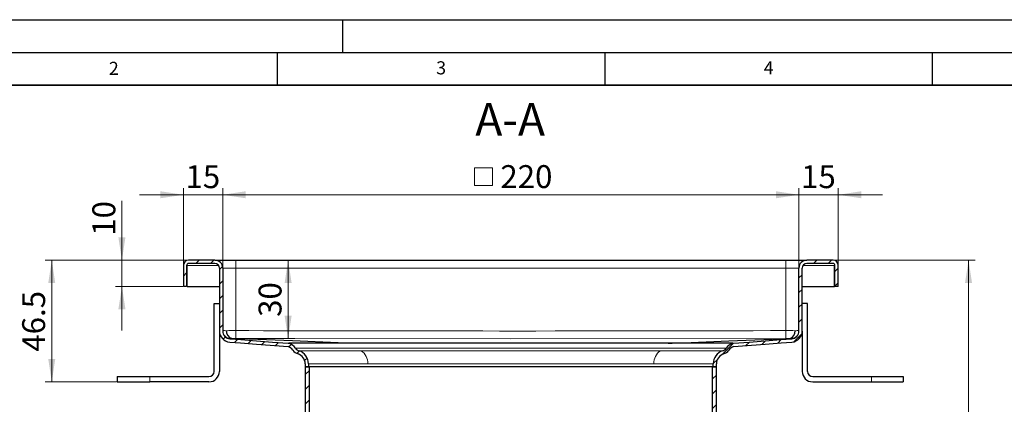
# Model space of a CAD drawing. Units: millimetres. Extents: x 0 to 420, y 0 to 297.
# Drawn here: x 76 to 226, y 238 to 297 of the extents above; entities that cross this region are included whole.
import ezdxf

# ---------------------------------------------------------------- set-up
doc = ezdxf.new("R2010")
doc.units = ezdxf.units.MM
doc.layers.add('LINIEN-DICK', color=7, linetype='Continuous', lineweight=35)
doc.layers.add('LINIEN-DÜNN', color=7, linetype='Continuous')
doc.layers.add('VORLAGE_TEXT', color=7, linetype='Continuous')
doc.styles.add('SLDTEXTSTYLE0', font='TXT', dxfattribs={"width": 0.605})
doc.dimstyles.new('SLDDIMSTYLE0', dxfattribs={"dimtxt": 3.5, "dimasz": 3.5, "dimexe": 0, "dimexo": 0.0625, "dimgap": 0.875, "dimtad": 1, "dimlfac": 2.5, "dimrnd": 1e-09, "dimzin": 12, "dimdsep": 46, "dimtxsty": 'SLDTEXTSTYLE0', "dimsah": 1, "dimcen": 0.09, "dimadec": 0, "dimazin": 3, "dimtfac": 1, "dimtdec": 3, "dimtmove": 0, "dimatfit": 0, "dimfxl": 0, "dimfrac": 2, "dimtolj": 1, "dimtzin": 12, "dimarcsym": 0})
doc.dimstyles.new('SLDDIMSTYLE3', dxfattribs={"dimtxt": 3.5, "dimasz": 3.5, "dimexe": 0, "dimexo": 0.0625, "dimgap": 0.875, "dimtad": 1, "dimlfac": 2.5, "dimrnd": 1e-09, "dimzin": 12, "dimdsep": 46, "dimtxsty": 'SLDTEXTSTYLE0', "dimsah": 1, "dimcen": 0.09, "dimadec": 0, "dimazin": 3, "dimtfac": 1, "dimtdec": 3, "dimtofl": 0, "dimtmove": 0, "dimatfit": 3, "dimfxl": 0, "dimfrac": 2, "dimtolj": 1, "dimtzin": 12, "dimarcsym": 0})
doc.dimstyles.new('SLDDIMSTYLE4', dxfattribs={"dimtxt": 3.5, "dimasz": 3.5, "dimexe": 0, "dimexo": 0.0625, "dimgap": 0.875, "dimtad": 1, "dimdec": 0, "dimlfac": 2.5, "dimrnd": 1e-09, "dimzin": 12, "dimdsep": 46, "dimtxsty": 'SLDTEXTSTYLE0', "dimsah": 1, "dimcen": 0.09, "dimadec": 0, "dimazin": 3, "dimtfac": 1, "dimtdec": 3, "dimtofl": 0, "dimtmove": 0, "dimatfit": 3, "dimfxl": 0, "dimfrac": 2, "dimtolj": 1, "dimtzin": 12, "dimarcsym": 0})

# ---------------------------------------------------------------- blocks, each defined once
blk = doc.blocks.new('_D_6')
at = {"color": 7, "linetype": 'Continuous', "lineweight": 0}
for p, q in [((199.96, 260.23), (221.55, 260.23)), ((220.55, 190.35), (220.55, 260.23)), ((175.56, 190.35), (221.55, 190.35))]:
    blk.add_line(p, q, dxfattribs=at)
at = {"color": 7, "linetype": 'Continuous', "lineweight": 18}
for points in [[(220.55, 260.23), (220.01, 256.73), (221.09, 256.73)], [(220.55, 190.35), (221.09, 193.85), (220.01, 193.85)]]:
    blk.add_solid(points, dxfattribs=at)
at = {"color": 7, "linetype": 'Continuous', "lineweight": 18, "insert": (216.04, 219.28), "char_height": 3.5, "attachment_point": 1, "rotation": 90, "style": 'SLDTEXTSTYLE0'}
blk.add_mtext('174.7', dxfattribs=at)
blk = doc.blocks.new('_D_7')
at = {"color": 7, "linetype": 'Continuous', "lineweight": 0}
for p, q in [((101.36, 260.23), (79.56, 260.23)), ((80.56, 241.63), (80.56, 260.23)), ((90.46, 241.63), (79.56, 241.63))]:
    blk.add_line(p, q, dxfattribs=at)
at = {"color": 7, "linetype": 'Continuous', "lineweight": 18}
for points in [[(80.56, 260.23), (80.02, 256.73), (81.09, 256.73)], [(80.56, 241.63), (81.09, 245.13), (80.02, 245.13)]]:
    blk.add_solid(points, dxfattribs=at)
at = {"color": 7, "linetype": 'Continuous', "lineweight": 18, "insert": (76.04, 246.25), "char_height": 3.5, "attachment_point": 1, "rotation": 90, "style": 'SLDTEXTSTYLE0'}
blk.add_mtext('46.5', dxfattribs=at)
blk = doc.blocks.new('SW_SYMBOL_MOD_BOX')
at = {"color": 0, "linetype": 'Continuous', "lineweight": 18}
for p, q in [((200, 200), (200, 800)), ((200, 800), (800, 800)), ((800, 800), (800, 200)), ((200, 200), (800, 200))]:
    blk.add_line(p, q, dxfattribs=at)
blk = doc.blocks.new('_D_8')
at = {"color": 7, "linetype": 'Continuous', "lineweight": 0}
for p, q in [((106.66, 259.13), (106.66, 271.23)), ((194.66, 259.13), (194.66, 271.23)), ((106.66, 270.23), (194.66, 270.23))]:
    blk.add_line(p, q, dxfattribs=at)
at = {"color": 7, "linetype": 'Continuous', "lineweight": 18}
for points in [[(106.66, 270.23), (110.16, 269.7), (110.16, 270.77)], [(194.66, 270.23), (191.16, 270.77), (191.16, 269.7)]]:
    blk.add_solid(points, dxfattribs=at)
at = {"color": 7, "linetype": 'Continuous', "lineweight": 18, "xscale": 0.004511737089201878, "yscale": 0.004511737089201878, "zscale": 0.004511737089201878}
blk.add_blockref('SW_SYMBOL_MOD_BOX', (144.23, 270.74), dxfattribs=at)
at = {"color": 7, "linetype": 'Continuous', "lineweight": 18, "insert": (149.06, 274.76), "char_height": 3.5, "attachment_point": 1, "style": 'SLDTEXTSTYLE0'}
blk.add_mtext('220', dxfattribs=at)
blk = doc.blocks.new('_D_9')
at = {"color": 7, "linetype": 'Continuous', "lineweight": 0}
for p, q in [((100.66, 259.53), (100.66, 271.23)), ((106.66, 259.13), (106.66, 271.23)), ((100.66, 270.23), (93.93, 270.23)), ((100.66, 270.23), (106.66, 270.23)), ((106.66, 270.23), (113.39, 270.23))]:
    blk.add_line(p, q, dxfattribs=at)
at = {"color": 7, "linetype": 'Continuous', "lineweight": 18}
for points in [[(100.66, 270.23), (97.16, 270.77), (97.16, 269.7)], [(106.66, 270.23), (110.16, 269.7), (110.16, 270.77)]]:
    blk.add_solid(points, dxfattribs=at)
at = {"color": 7, "linetype": 'Continuous', "lineweight": 18, "insert": (100.98, 274.75), "char_height": 3.5, "attachment_point": 1, "style": 'SLDTEXTSTYLE0'}
blk.add_mtext('15', dxfattribs=at)
blk = doc.blocks.new('_D_10')
at = {"color": 7, "linetype": 'Continuous', "lineweight": 0}
for p, q in [((116.65, 260.23), (116.65, 248.26)), ((108.17, 248.26), (117.65, 248.26))]:
    blk.add_line(p, q, dxfattribs=at)
at = {"color": 7, "linetype": 'Continuous', "lineweight": 18}
for points in [[(116.65, 260.23), (116.11, 256.73), (117.19, 256.73)], [(116.65, 248.26), (117.19, 251.76), (116.11, 251.76)]]:
    blk.add_solid(points, dxfattribs=at)
at = {"color": 7, "linetype": 'Continuous', "lineweight": 18, "insert": (112.14, 251.57), "char_height": 3.5, "attachment_point": 1, "rotation": 90, "style": 'SLDTEXTSTYLE0'}
blk.add_mtext('30', dxfattribs=at)
blk = doc.blocks.new('_D_11')
at = {"color": 7, "linetype": 'Continuous', "lineweight": 0}
for p, q in [((194.66, 259.13), (194.66, 271.23)), ((200.66, 259.53), (200.66, 271.23)), ((194.66, 270.23), (187.93, 270.23)), ((200.66, 270.23), (194.66, 270.23)), ((200.66, 270.23), (207.39, 270.23))]:
    blk.add_line(p, q, dxfattribs=at)
at = {"color": 7, "linetype": 'Continuous', "lineweight": 18}
for points in [[(194.66, 270.23), (191.16, 270.77), (191.16, 269.7)], [(200.66, 270.23), (204.16, 269.7), (204.16, 270.77)]]:
    blk.add_solid(points, dxfattribs=at)
at = {"color": 7, "linetype": 'Continuous', "lineweight": 18, "insert": (194.98, 274.75), "char_height": 3.5, "attachment_point": 1, "style": 'SLDTEXTSTYLE0'}
blk.add_mtext('15', dxfattribs=at)
blk = doc.blocks.new('_D_12')
at = {"color": 7, "linetype": 'Continuous', "lineweight": 0}
for p, q in [((91.27, 260.23), (91.27, 269.32)), ((101.36, 260.23), (90.27, 260.23)), ((91.27, 260.23), (91.27, 256.23)), ((100.56, 256.23), (90.27, 256.23)), ((91.27, 256.23), (91.27, 249.5))]:
    blk.add_line(p, q, dxfattribs=at)
at = {"color": 7, "linetype": 'Continuous', "lineweight": 18}
for points in [[(91.27, 260.23), (91.81, 263.73), (90.73, 263.73)], [(91.27, 256.23), (90.73, 252.73), (91.81, 252.73)]]:
    blk.add_solid(points, dxfattribs=at)
at = {"color": 7, "linetype": 'Continuous', "lineweight": 18, "insert": (86.76, 263.97), "char_height": 3.5, "attachment_point": 1, "rotation": 90, "style": 'SLDTEXTSTYLE0'}
blk.add_mtext('10', dxfattribs=at)

msp = doc.modelspace()

# ---------------------------------------------------------------- hatches: boundary and pattern name
at = {"linetype": 'Continuous', "lineweight": 18}
h = msp.add_hatch(dxfattribs=at)
h.set_pattern_fill('ANSI31', scale=0.5, style=0)
edge = h.paths.add_edge_path(flags=0)
edge.add_arc((116.0834, 245.5373), 1.6, 36.289485, 69.022862, ccw=False)
edge.add_arc((118.6627, 247.4313), 1.6, 216.289485, 251.658049)
edge.add_spline(control_points=[(118.1592, 245.9125), (118.329, 245.8561), (118.4914, 245.7694), (118.6333, 245.6601), (118.7752, 245.5508), (118.9002, 245.4153), (118.9972, 245.2647), (119.0928, 245.1163), (119.1647, 244.9499), (119.2077, 244.7787), (119.2391, 244.6532), (119.2557, 244.523), (119.2557, 244.3937)], knot_values=[0, 0, 0, 0, 0.00134313, 0.00134313, 0.00134313, 0.0026874, 0.0026874, 0.0026874, 0.00401048, 0.00401048, 0.00401048, 0.004974, 0.004974, 0.004974, 0.004974], weights=[1, 1, 1, 1, 1, 1, 1, 1, 1, 1, 1, 1, 1], degree=3, periodic=0)
edge.add_line((119.2557, 244.3937), (119.2562, 243.9513))
edge.add_line((119.2562, 243.9513), (119.7562, 243.9513))
edge.add_line((119.7562, 243.9513), (119.7562, 244.3937))
edge.add_spline(control_points=[(119.7562, 244.3937), (119.7556, 244.5608), (119.7346, 244.729), (119.6945, 244.8912), (119.639, 245.1162), (119.5454, 245.335), (119.4206, 245.5303), (119.2917, 245.7319), (119.1247, 245.9133), (118.9348, 246.0589), (118.7496, 246.2009), (118.5379, 246.3136), (118.3164, 246.387)], knot_values=[0, 0, 0, 0, 0.00125314, 0.00125314, 0.00125314, 0.00300217, 0.00300217, 0.00300217, 0.00481148, 0.00481148, 0.00481148, 0.00657445, 0.00657445, 0.00657445, 0.00657445], weights=[1, 1, 1, 1, 1, 1, 1, 1, 1, 1, 1, 1, 1], degree=3, periodic=0)
edge.add_arc((118.6627, 247.4313), 1.1, 216.289485, 251.65111, ccw=False)
edge.add_arc((116.0834, 245.5373), 2.1, 36.289485, 71.1492)
edge.add_spline(control_points=[(116.7619, 247.5247), (116.7475, 247.5258), (116.7331, 247.5268), (116.7187, 247.5279), (116.7042, 247.5291), (116.6897, 247.5302), (116.6752, 247.5313)], knot_values=[0.0000053, 0.0000053, 0.0000053, 0.0000053, 0.00011364, 0.00011364, 0.00011364, 0.00022277, 0.00022277, 0.00022277, 0.00022277], weights=[1, 1, 1, 1, 1, 1, 1], degree=3, periodic=0)
edge.add_spline(control_points=[(116.6752, 247.5313), (115.0634, 247.6541), (113.4517, 247.7769), (111.8399, 247.8997), (110.4821, 248.0031), (109.1242, 248.1066), (107.7664, 248.21)], knot_values=[0.000039, 0.000039, 0.000039, 0.000039, 0.0121623, 0.0121623, 0.0121623, 0.02237561, 0.02237561, 0.02237561, 0.02237561], weights=[1, 1, 1, 1, 1, 1, 1], degree=3, periodic=0)
edge.add_spline(control_points=[(107.7664, 248.21), (107.6322, 248.2215), (107.4981, 248.2562), (107.375, 248.3107), (107.252, 248.3651), (107.1365, 248.4407), (107.0377, 248.5318), (106.9362, 248.6255), (106.8502, 248.7391), (106.7877, 248.8622), (106.7283, 248.9791), (106.6876, 249.1074), (106.6687, 249.2371), (106.6604, 249.2937), (106.6562, 249.351), (106.6562, 249.4081)], knot_values=[0, 0, 0, 0, 0.0010098, 0.0010098, 0.0010098, 0.00201716, 0.00201716, 0.00201716, 0.00305449, 0.00305449, 0.00305449, 0.00403656, 0.00403656, 0.00403656, 0.00446019, 0.00446019, 0.00446019, 0.00446019], weights=[1, 1, 1, 1, 1, 1, 1, 1, 1, 1, 1, 1, 1, 1, 1, 1], degree=3, periodic=0)
edge.add_line((106.6562, 249.4081), (106.6562, 259.0313))
edge.add_arc((105.4562, 259.0313), 1.2, 0, 90)
edge.add_line((105.4562, 260.2313), (101.4562, 260.2313))
edge.add_arc((101.4562, 259.4313), 0.8, 90, 180)
edge.add_line((100.6562, 259.4313), (100.6562, 256.2313))
edge.add_line((100.6562, 256.2313), (101.1562, 256.2313))
edge.add_line((101.1562, 256.2313), (101.1562, 259.4313))
edge.add_arc((101.4562, 259.4313), 0.3, 90, 180, ccw=False)
edge.add_line((101.4562, 259.7313), (105.4562, 259.7313))
edge.add_arc((105.4562, 259.0313), 0.7, 0, 90, ccw=False)
edge.add_line((106.1562, 259.0313), (106.1562, 249.4076))
edge.add_spline(control_points=[(106.1562, 249.4076), (106.1562, 249.3268), (106.1621, 249.2458), (106.1738, 249.1659), (106.2005, 248.9821), (106.2581, 248.8004), (106.3422, 248.6348), (106.4307, 248.4603), (106.5525, 248.2994), (106.6962, 248.1666), (106.8361, 248.0374), (106.9997, 247.9303), (107.1738, 247.8532), (107.3482, 247.7759), (107.5382, 247.7267), (107.7284, 247.7123)], knot_values=[0, 0, 0, 0, 0.00060571, 0.00060571, 0.00060571, 0.00201366, 0.00201366, 0.00201366, 0.00350072, 0.00350072, 0.00350072, 0.00494483, 0.00494483, 0.00494483, 0.00639245, 0.00639245, 0.00639245, 0.00639245], weights=[1, 1, 1, 1, 1, 1, 1, 1, 1, 1, 1, 1, 1, 1, 1, 1], degree=3, periodic=0)
edge.add_spline(control_points=[(107.7284, 247.7123), (109.0972, 247.6072), (110.466, 247.5029), (111.8348, 247.3986), (113.4419, 247.2761), (115.0491, 247.1537), (116.6562, 247.0312)], knot_values=[0.00194835, 0.00194835, 0.00194835, 0.00194835, 0.01224424, 0.01224424, 0.01224424, 0.02433265, 0.02433265, 0.02433265, 0.02433265], weights=[1, 1, 1, 1, 1, 1, 1], degree=3, periodic=0)
h = msp.add_hatch(dxfattribs=at)
h.set_pattern_fill('ANSI31', scale=0.5, style=0)
edge = h.paths.add_edge_path(flags=0)
edge.add_arc((185.2289, 245.5373), 1.6, 110.977138, 143.710515, ccw=False)
edge.add_spline(control_points=[(184.6561, 247.0312), (186.2632, 247.1537), (187.8703, 247.2761), (189.4773, 247.3986), (190.8462, 247.5029), (192.2151, 247.6072), (193.584, 247.7115)], knot_values=[0.00015689, 0.00015689, 0.00015689, 0.00015689, 0.01224477, 0.01224477, 0.01224477, 0.02254119, 0.02254119, 0.02254119, 0.02254119], weights=[1, 1, 1, 1, 1, 1, 1], degree=3, periodic=0)
edge.add_spline(control_points=[(193.584, 247.7115), (193.666, 247.7185), (193.7478, 247.7311), (193.828, 247.7495), (194.0143, 247.7924), (194.1955, 247.8681), (194.3576, 247.9694), (194.5168, 248.0689), (194.6621, 248.1958), (194.7804, 248.3416), (194.9007, 248.49), (194.9956, 248.6623), (195.059, 248.8426), (195.1223, 249.0229), (195.1562, 249.2165), (195.1562, 249.4076)], knot_values=[0, 0, 0, 0, 0.00061731, 0.00061731, 0.00061731, 0.00206697, 0.00206697, 0.00206697, 0.003491, 0.003491, 0.003491, 0.00494152, 0.00494152, 0.00494152, 0.00639177, 0.00639177, 0.00639177, 0.00639177], weights=[1, 1, 1, 1, 1, 1, 1, 1, 1, 1, 1, 1, 1, 1, 1, 1], degree=3, periodic=0)
edge.add_line((195.1562, 249.4076), (195.1562, 259.0313))
edge.add_arc((195.8562, 259.0313), 0.7, 90, 180, ccw=False)
edge.add_line((195.8562, 259.7313), (199.8562, 259.7313))
edge.add_arc((199.8562, 259.4313), 0.3, 0, 90, ccw=False)
edge.add_line((200.1562, 259.4313), (200.1562, 256.2313))
edge.add_line((200.1562, 256.2313), (200.6562, 256.2313))
edge.add_line((200.6562, 256.2313), (200.6562, 259.4313))
edge.add_arc((199.8562, 259.4313), 0.8, 0, 90)
edge.add_line((199.8562, 260.2313), (195.8562, 260.2313))
edge.add_arc((195.8562, 259.0313), 1.2, 90, 180)
edge.add_line((194.6562, 259.0313), (194.6562, 249.4081))
edge.add_spline(control_points=[(194.6562, 249.4081), (194.6562, 249.2732), (194.6323, 249.1366), (194.5875, 249.0093), (194.5428, 248.8821), (194.4758, 248.7604), (194.3909, 248.6557), (194.3074, 248.5527), (194.2048, 248.4632), (194.0924, 248.3929), (193.978, 248.3215), (193.8501, 248.268), (193.7187, 248.2377), (193.6619, 248.2247), (193.604, 248.2158), (193.5459, 248.2114)], knot_values=[0, 0, 0, 0, 0.0010117, 0.0010117, 0.0010117, 0.00202359, 0.00202359, 0.00202359, 0.00301698, 0.00301698, 0.00301698, 0.0040282, 0.0040282, 0.0040282, 0.00446003, 0.00446003, 0.00446003, 0.00446003], weights=[1, 1, 1, 1, 1, 1, 1, 1, 1, 1, 1, 1, 1, 1, 1, 1], degree=3, periodic=0)
edge.add_spline(control_points=[(193.5459, 248.2114), (192.1881, 248.1066), (190.8303, 248.0031), (189.4725, 247.8997), (187.8607, 247.7769), (186.2489, 247.6541), (184.6371, 247.5313)], knot_values=[0.001949, 0.001949, 0.001949, 0.001949, 0.0121623, 0.0121623, 0.0121623, 0.02428567, 0.02428567, 0.02428567, 0.02428567], weights=[1, 1, 1, 1, 1, 1, 1], degree=3, periodic=0)
edge.add_spline(control_points=[(184.6371, 247.5313), (184.6305, 247.5308), (184.6238, 247.5303), (184.6171, 247.5298), (184.6095, 247.5292), (184.602, 247.5286), (184.5944, 247.5281), (184.5798, 247.527), (184.5652, 247.5259), (184.5507, 247.5247)], knot_values=[0.00000681, 0.00000681, 0.00000681, 0.00000681, 0.00005699, 0.00005699, 0.00005699, 0.00011397, 0.00011397, 0.00011397, 0.00022354, 0.00022354, 0.00022354, 0.00022354], weights=[1, 1, 1, 1, 1, 1, 1, 1, 1, 1], degree=3, periodic=0)
edge.add_arc((185.2289, 245.5373), 2.1, 108.843226, 143.710515)
edge.add_arc((182.6496, 247.4313), 1.1, 288.333565, 323.710515, ccw=False)
edge.add_spline(control_points=[(182.9956, 246.3871), (182.8423, 246.3357), (182.694, 246.2662), (182.5564, 246.1814), (182.3544, 246.057), (182.1707, 245.8962), (182.0223, 245.7111), (181.8746, 245.5269), (181.7575, 245.3144), (181.6788, 245.0919), (181.6, 244.8692), (181.5576, 244.6299), (181.5576, 244.3937)], knot_values=[0.0000458, 0.0000458, 0.0000458, 0.0000458, 0.00125793, 0.00125793, 0.00125793, 0.00305031, 0.00305031, 0.00305031, 0.00483238, 0.00483238, 0.00483238, 0.00661649, 0.00661649, 0.00661649, 0.00661649], weights=[1, 1, 1, 1, 1, 1, 1, 1, 1, 1, 1, 1, 1], degree=3, periodic=0)
edge.add_line((181.5576, 244.3937), (181.5562, 243.9513))
edge.add_line((181.5562, 243.9513), (182.0562, 243.9513))
edge.add_line((182.0562, 243.9513), (182.0562, 244.3937))
edge.add_spline(control_points=[(182.0562, 244.3937), (182.0576, 244.5737), (182.0899, 244.756), (182.1499, 244.9257), (182.2099, 245.0952), (182.2992, 245.2571), (182.4116, 245.3974), (182.5247, 245.5384), (182.6647, 245.661), (182.8186, 245.7558), (182.9238, 245.8205), (183.0371, 245.8736), (183.1544, 245.9125)], knot_values=[0, 0, 0, 0, 0.00134985, 0.00134985, 0.00134985, 0.00269815, 0.00269815, 0.00269815, 0.0040543, 0.0040543, 0.0040543, 0.00497381, 0.00497381, 0.00497381, 0.00497381], weights=[1, 1, 1, 1, 1, 1, 1, 1, 1, 1, 1, 1, 1], degree=3, periodic=0)
edge.add_arc((182.6496, 247.4313), 1.6, 288.383685, 323.710515)
h = msp.add_hatch(dxfattribs=at)
h.set_pattern_fill('ANSI31', scale=0.5, style=0)
edge = h.paths.add_edge_path(flags=0)
edge.add_line((120.2562, 230.6077), (120.8762, 230.9656))
edge.add_arc((120.0762, 232.3513), 1.6, 300, 420)
edge.add_line((120.8762, 233.7369), (120.2562, 234.0949))
edge.add_arc((120.6562, 234.7877), 0.8, 180, 240, ccw=False)
edge.add_line((119.8562, 234.7877), (119.8562, 243.9513))
edge.add_line((119.8562, 243.9513), (119.2562, 243.9513))
edge.add_line((119.2562, 243.9513), (119.2562, 234.7877))
edge.add_arc((120.6562, 234.7877), 1.4, 180, 240)
edge.add_line((119.9562, 233.5752), (120.5762, 233.2173))
edge.add_arc((120.0762, 232.3513), 1, -60, 60, ccw=False)
edge.add_line((120.5762, 231.4852), (119.9562, 231.1273))
edge.add_arc((120.6562, 229.9148), 1.4, 120, 180)
edge.add_line((119.2562, 229.9148), (119.2562, 196.9513))
edge.add_arc((125.8562, 196.9513), 6.6, 180, 270)
edge.add_line((125.8562, 190.3513), (133.0897, 190.3513))
edge.add_arc((133.0897, 187.9513), 2.4, 9.594068, 90, ccw=False)
edge.add_line((135.4562, 188.3513), (136.063, 188.3513))
edge.add_arc((133.0897, 187.9513), 3, 7.662256, 90)
edge.add_line((133.0897, 190.9513), (125.8562, 190.9513))
edge.add_arc((125.8562, 196.9513), 6, 180, 270, ccw=False)
edge.add_line((119.8562, 196.9513), (119.8562, 229.9148))
edge.add_arc((120.6562, 229.9148), 0.8, 120, 180, ccw=False)
h = msp.add_hatch(dxfattribs=at)
h.set_pattern_fill('ANSI31', scale=0.5, style=0)
edge = h.paths.add_edge_path(flags=0)
edge.add_line((181.0562, 234.0949), (180.4362, 233.7369))
edge.add_arc((181.2362, 232.3513), 1.6, 120, 240)
edge.add_line((180.4362, 230.9656), (181.0562, 230.6077))
edge.add_arc((180.6562, 229.9148), 0.8, 0, 60, ccw=False)
edge.add_line((181.4562, 229.9148), (181.4562, 196.9513))
edge.add_arc((175.4562, 196.9513), 6, 270, 360, ccw=False)
edge.add_line((175.4562, 190.9513), (168.2226, 190.9513))
edge.add_arc((168.2226, 187.9513), 3, 90, 172.337744)
edge.add_line((165.2494, 188.3513), (165.8562, 188.3513))
edge.add_arc((168.2226, 187.9513), 2.4, 90, 170.405932, ccw=False)
edge.add_line((168.2226, 190.3513), (175.4562, 190.3513))
edge.add_arc((175.4562, 196.9513), 6.6, 270, 360)
edge.add_line((182.0562, 196.9513), (182.0562, 229.9148))
edge.add_arc((180.6562, 229.9148), 1.4, 0, 60)
edge.add_line((181.3562, 231.1273), (180.7362, 231.4852))
edge.add_arc((181.2362, 232.3513), 1, 120, 240, ccw=False)
edge.add_line((180.7362, 233.2173), (181.3562, 233.5752))
edge.add_arc((180.6562, 234.7877), 1.4, 300, 360)
edge.add_line((182.0562, 234.7877), (182.0562, 243.9513))
edge.add_line((182.0562, 243.9513), (181.4562, 243.9513))
edge.add_line((181.4562, 243.9513), (181.4562, 234.7877))
edge.add_arc((180.6562, 234.7877), 0.8, 300, 360, ccw=False)

# ---------------------------------------------------------------- linework, layer by layer
at = {"color": 7, "linetype": 'Continuous', "lineweight": 25}
for p, q in [((105.4562, 260.2313), (101.4562, 260.2313)), ((105.4562, 260.2313), (108.6562, 260.2313)), ((108.6562, 260.2313), (192.6562, 260.2313)), ((192.6562, 260.2313), (195.8562, 260.2313)), ((199.8562, 260.2313), (195.8562, 260.2313)), ((100.6562, 259.4313), (100.6562, 256.2313)), ((101.1562, 259.4313), (101.1562, 256.2313)), ((101.2362, 259.4313), (101.1562, 259.4313)), ((101.2362, 256.2313), (101.2362, 259.4313)), ((105.4562, 259.7313), (101.4562, 259.7313)), ((106.1562, 259.0313), (106.1562, 249.4076)), ((106.6562, 259.0313), (106.6562, 249.4081)), ((194.6562, 249.4081), (194.6562, 259.0313)), ((195.1562, 249.4076), (195.1562, 259.0313)), ((199.8562, 259.7313), (195.8562, 259.7313)), ((200.1562, 259.4313), (200.0762, 259.4313)), ((200.0762, 256.2313), (200.0762, 259.4313)), ((200.1562, 256.2313), (200.1562, 259.4313)), ((200.6562, 256.2313), (200.6562, 259.4313)), ((101.1562, 256.2313), (100.6562, 256.2313)), ((101.2362, 256.2313), (106.1562, 256.2313)), ((195.1562, 256.2313), (200.0762, 256.2313)), ((200.6562, 256.2313), (200.1562, 256.2313)), ((105.3562, 243.2313), (105.3562, 253.6313)), ((105.3562, 253.6313), (106.1562, 253.6313)), ((195.9562, 253.6313), (195.1562, 253.6313)), ((195.9562, 243.2313), (195.9562, 253.6313)), ((106.1562, 249.3652), (106.1562, 243.2313)), ((195.1562, 249.4076), (195.1562, 243.2313)), ((116.7751, 247.5246), (116.7619, 247.5247)), ((119.2562, 244.3937), (119.2562, 243.9513)), ((119.2562, 243.9513), (119.2562, 234.7877)), ((119.2562, 243.9513), (119.8562, 243.9513)), ((119.7562, 243.9513), (119.2562, 243.9513)), ((119.7562, 244.3937), (119.7562, 243.9513)), ((119.8562, 243.9513), (119.8562, 234.7877)), ((181.4562, 243.9513), (119.8562, 243.9513)), ((181.4562, 234.7877), (181.4562, 243.9513)), ((181.4562, 243.9513), (182.0562, 243.9513)), ((181.5562, 243.9513), (181.5562, 244.3937)), ((182.0562, 243.9513), (181.5562, 243.9513)), ((182.0562, 243.9513), (182.0562, 244.3937)), ((182.0562, 234.7877), (182.0562, 243.9513)), ((90.5562, 242.4313), (90.5562, 241.6313)), ((90.5562, 242.4313), (95.5562, 242.4313)), ((95.5562, 242.4313), (104.5562, 242.4313)), ((196.7562, 242.4313), (205.7562, 242.4313)), ((205.7562, 242.4313), (210.5526, 242.4313)), ((210.5526, 242.4313), (210.5526, 241.6313)), ((90.5562, 241.6313), (95.5562, 241.6313)), ((104.5562, 241.6313), (95.5562, 241.6313)), ((196.7562, 241.6313), (205.7562, 241.6313)), ((205.7562, 241.6313), (210.5526, 241.6313))]:
    msp.add_line(p, q, dxfattribs=at)
at = {"color": 8, "linetype": 'Continuous', "lineweight": 18}
for p, q in [((108.6562, 260.2313), (108.6562, 259.0313)), ((192.6562, 260.2313), (192.6562, 259.0313)), ((101.2362, 259.4313), (106.0306, 259.4313)), ((106.6562, 259.0313), (108.6562, 259.0313)), ((108.6562, 259.0313), (108.6562, 249.4649)), ((108.6562, 259.0313), (192.6562, 259.0313)), ((192.6562, 249.4649), (192.6562, 259.0313)), ((192.6562, 259.0313), (194.6562, 259.0313)), ((195.2817, 259.4313), (200.0762, 259.4313)), ((107.7665, 248.2114), (107.8101, 248.2658)), ((108.6545, 248.2658), (108.6562, 249.4649)), ((192.6562, 249.4649), (192.6578, 248.2658)), ((193.5023, 248.2658), (193.5459, 248.2114)), ((117.7761, 246.7802), (183.5363, 246.7802)), ((126.6243, 247.5311), (126.6194, 247.5313)), ((126.6805, 247.5289), (126.6243, 247.5311)), ((174.6319, 247.5289), (174.688, 247.5311)), ((174.688, 247.5311), (174.6929, 247.5313)), ((184.6371, 247.5313), (184.6225, 247.5312)), ((128.8066, 244.3937), (119.7562, 244.3937)), ((172.5058, 244.3937), (128.8066, 244.3937)), ((181.5562, 244.3937), (172.5058, 244.3937)), ((95.5562, 241.6313), (95.5562, 242.4313)), ((205.7562, 242.4313), (205.7562, 241.6313))]:
    msp.add_line(p, q, dxfattribs=at)
at = {"color": 7, "linetype": 'Continuous', "lineweight": 25, "flags": 128}
for points in [[(107.7664, 248.21), (109.4145, 248.0845), (111.8399, 247.8997), (114.2653, 247.7149), (116.6752, 247.5313)], [(126.6194, 247.5313), (126.6194, 247.5313), (126.6194, 247.5313), (126.6192, 247.5313), (126.6187, 247.5313), (126.6169, 247.5314), (126.6099, 247.5316), (126.5823, 247.5327), (126.4728, 247.537), (126.0367, 247.554), (124.2963, 247.6221), (117.3434, 247.894), (108.0674, 248.2569)], [(174.6929, 247.5313), (174.6929, 247.5313), (174.693, 247.5313), (174.6931, 247.5313), (174.6936, 247.5313), (174.6954, 247.5314), (174.7024, 247.5316), (174.7299, 247.5327), (174.8393, 247.537), (175.2752, 247.554), (177.0156, 247.6221), (183.9689, 247.894), (193.2449, 248.2569)], [(184.6371, 247.5313), (187.047, 247.7149), (189.4725, 247.8997), (191.8979, 248.0845), (193.546, 248.21)], [(107.7284, 247.7115), (109.393, 247.5846), (111.8348, 247.3986), (116.6562, 247.0312)], [(116.6752, 247.5313), (116.7187, 247.5279), (116.7414, 247.5262), (116.7619, 247.5247)], [(126.6805, 247.5289), (126.3372, 247.5288), (125.0147, 247.5286), (123.7777, 247.5284), (122.6305, 247.5281), (121.5768, 247.5277), (121.0863, 247.5276), (120.6205, 247.5274), (120.1796, 247.5273), (119.7642, 247.5271), (119.3746, 247.5269), (119.011, 247.5267), (118.6739, 247.5265), (118.3635, 247.5263), (118.08, 247.5261), (117.9485, 247.5259), (117.7059, 247.5257), (117.4907, 247.5254), (117.3032, 247.5251), (117.1434, 247.5249), (116.9071, 247.5246), (116.7824, 247.5246)], [(174.6319, 247.5289), (174.2869, 247.5288), (172.8589, 247.5286), (171.3583, 247.5284), (169.7901, 247.5282), (168.9825, 247.528), (168.16, 247.5279), (167.3232, 247.5277), (166.4727, 247.5275), (165.6093, 247.5273), (164.7338, 247.527), (163.8467, 247.5268), (162.9489, 247.5266), (162.0411, 247.5263), (161.124, 247.5261), (160.1984, 247.526), (159.2651, 247.5258), (158.3248, 247.5256), (157.3782, 247.5255), (156.4261, 247.5254), (155.4694, 247.5252), (154.9895, 247.5252), (154.5088, 247.5251), (154.0273, 247.525), (153.5451, 247.525), (153.0623, 247.5249), (152.579, 247.5249), (152.0954, 247.5248), (150.1578, 247.5246), (147.558, 247.5247), (144.9726, 247.5251), (142.4241, 247.5257), (141.4878, 247.526), (140.559, 247.5262), (139.6384, 247.5265), (138.7268, 247.5267), (137.8249, 247.5269), (136.9335, 247.5271), (136.0533, 247.5272), (135.185, 247.5274), (134.3293, 247.5275), (133.487, 247.5277), (132.6587, 247.5279), (131.845, 247.528), (131.0467, 247.5282), (130.2644, 247.5283), (128.7497, 247.5286), (126.6805, 247.5289)], [(184.5507, 247.5247), (184.5497, 247.5247), (184.5422, 247.5247), (184.5273, 247.5247), (184.505, 247.5246), (184.4754, 247.5246), (184.4384, 247.5247), (184.3424, 247.5247), (184.2834, 247.5248), (184.1435, 247.525), (183.9744, 247.5252), (183.7763, 247.5254), (183.5492, 247.5257), (183.2934, 247.5259), (183.009, 247.5262), (182.6963, 247.5264), (182.3555, 247.5267), (181.987, 247.5269), (181.7924, 247.527), (181.3828, 247.5272), (180.9463, 247.5274), (180.4832, 247.5275), (179.9941, 247.5277), (179.4793, 247.5278), (178.374, 247.5282), (177.1716, 247.5284), (176.5356, 247.5286), (174.6319, 247.5289)], [(184.5507, 247.5247), (184.5717, 247.5263), (184.5944, 247.5281), (184.6171, 247.5298), (184.6371, 247.5313)], [(184.6561, 247.0312), (189.4773, 247.3986), (191.9192, 247.5846), (193.584, 247.7115)]]:
    msp.add_lwpolyline(points, dxfattribs=at)
at = {"color": 8, "linetype": 'Continuous', "lineweight": 18, "flags": 128}
for points in [[(108.6545, 248.2658), (150.6564, 248.2114), (192.6578, 248.2658)], [(192.6562, 249.4649), (190.3193, 249.4615), (187.6861, 249.4572), (184.7566, 249.452), (183.2728, 249.4493), (181.4922, 249.446), (179.2617, 249.4417), (177.3164, 249.4381), (175.6563, 249.4349), (174.3642, 249.4325), (173.3206, 249.4305), (172.5254, 249.429), (172.3385, 249.4287), (172.1732, 249.4284), (172.0294, 249.4281), (171.9072, 249.4279), (171.8066, 249.4277), (171.7275, 249.4275), (171.6701, 249.4274), (171.3804, 249.4269), (168.5761, 249.4222), (165.9456, 249.4182), (163.1129, 249.4144), (160.4002, 249.4115), (157.4435, 249.4093), (154.4867, 249.4081), (151.5298, 249.408), (148.9434, 249.4087), (146.3722, 249.4101), (142.7649, 249.4131), (138.877, 249.4173), (134.7085, 249.4228), (131.4468, 249.4276), (131.0711, 249.4282), (130.6935, 249.4288), (130.3139, 249.4294), (129.9325, 249.43), (129.6449, 249.4305), (129.5936, 249.4306), (129.5249, 249.4307), (129.0532, 249.4315), (128.2819, 249.4328), (127.211, 249.4346), (125.9092, 249.4369), (124.3345, 249.4395), (122.4867, 249.4427), (120.366, 249.4463), (118.9891, 249.4487), (118.0399, 249.4503), (117.1159, 249.4518), (116.217, 249.4533), (115.3432, 249.4548), (112.8915, 249.4587), (110.6625, 249.462), (108.6562, 249.4649)], [(126.6194, 247.5313), (125.3105, 247.5313), (123.9641, 247.5313), (122.755, 247.5312), (121.8274, 247.5312), (120.8824, 247.5312), (120.0353, 247.5313), (119.2577, 247.5313), (118.8465, 247.5313), (118.4764, 247.5313), (118.1459, 247.5313), (117.8535, 247.5313), (117.5976, 247.5312), (117.3767, 247.5312), (117.1034, 247.5311), (116.9835, 247.5311), (116.9057, 247.5311), (116.8592, 247.5311), (116.8293, 247.5311), (116.7731, 247.5311), (116.6752, 247.5313), (116.6752, 247.5313)], [(174.6929, 247.5313), (174.4946, 247.5313), (174.2018, 247.5313), (173.8112, 247.5313), (173.3189, 247.5313), (172.4956, 247.5313), (171.4688, 247.5313), (170.2236, 247.5313), (168.9703, 247.5313), (167.7147, 247.5313), (166.6365, 247.5313), (165.6854, 247.5313), (164.8694, 247.5312), (164.1948, 247.5312), (163.6663, 247.5312), (163.2088, 247.5312), (162.7741, 247.5312), (162.3628, 247.5312), (161.9753, 247.5311), (161.612, 247.5311), (161.2733, 247.5311), (160.906, 247.5312), (160.5738, 247.5312), (160.1527, 247.5312), (159.7098, 247.5312), (158.1145, 247.5313), (156.4178, 247.5314), (154.3698, 247.5314), (152.447, 247.5314), (150.6577, 247.5313), (148.4345, 247.5311), (146.6123, 247.5311), (144.0263, 247.5312), (141.7098, 247.5313), (139.5838, 247.5313), (137.6489, 247.5313), (136.6916, 247.5313), (135.7474, 247.5313), (134.8173, 247.5313), (133.8886, 247.5312), (132.985, 247.5312), (132.1116, 247.5312), (131.5267, 247.5312), (130.846, 247.5312), (130.0655, 247.5313), (129.0908, 247.5313), (128.4992, 247.5313), (127.9946, 247.5313), (127.5733, 247.5313), (127.232, 247.5313), (126.9679, 247.5313), (126.7788, 247.5313), (126.663, 247.5313), (126.6322, 247.5313), (126.6209, 247.5313), (126.6194, 247.5313)], [(184.4767, 247.5308), (184.4364, 247.5308), (184.3347, 247.5308), (184.1964, 247.5308), (184.0252, 247.5309), (183.7606, 247.531), (183.4643, 247.531), (183.1657, 247.5311), (182.8779, 247.5312), (182.5464, 247.5312), (182.2683, 247.5313), (182.0578, 247.5313), (181.8499, 247.5313), (181.6342, 247.5313), (181.4108, 247.5313), (181.1799, 247.5312), (180.9415, 247.5312), (180.6955, 247.5312), (180.4416, 247.5312), (178.9189, 247.5312), (178.9189, 247.5312), (178.9188, 247.5312), (178.9187, 247.5312), (178.9186, 247.5312), (178.9183, 247.5312), (178.9178, 247.5312), (178.9169, 247.5312), (178.915, 247.5312), (178.9114, 247.5312), (178.9037, 247.5312), (178.8859, 247.5312), (178.8261, 247.5312), (178.6247, 247.5312), (178.3098, 247.5312), (177.8738, 247.5312), (177.307, 247.5312), (176.5974, 247.5312), (175.7311, 247.5313), (174.6929, 247.5313)], [(127.7887, 246.3871), (125.6574, 246.3871), (123.7669, 246.3871), (122.1352, 246.3871), (120.7783, 246.3871), (119.7091, 246.3871), (118.9379, 246.3872), (118.4722, 246.3872), (118.3165, 246.3872)], [(173.5236, 246.3871), (171.9728, 246.3871), (170.4805, 246.3871), (169.0737, 246.3871), (167.7749, 246.3871), (166.6021, 246.3872), (165.3349, 246.3872), (164.3085, 246.3873), (164.0914, 246.3873), (163.8905, 246.3873), (163.7059, 246.3873), (163.5379, 246.3873), (163.3865, 246.3873), (163.2519, 246.3874), (163.1342, 246.3874), (163.0334, 246.3874), (162.2634, 246.3875), (161.4436, 246.3875), (160.5734, 246.3874), (159.5748, 246.3871), (158.5703, 246.3869), (157.7272, 246.3867), (157.0492, 246.3866), (156.4365, 246.3867), (155.8958, 246.3867), (155.2588, 246.3868), (154.525, 246.387), (153.6735, 246.3871), (152.7499, 246.3873), (152.2306, 246.3874), (151.7792, 246.3875), (151.3961, 246.3875), (151.0813, 246.3875), (150.8349, 246.3875), (150.6569, 246.3875), (148.8808, 246.3871), (147.1096, 246.3868), (145.3484, 246.3867), (143.7562, 246.3866), (142.7912, 246.3868), (141.6528, 246.387), (140.5188, 246.3872), (140.1697, 246.3873), (139.8305, 246.3873), (139.5011, 246.3873), (139.1815, 246.3874), (138.8716, 246.3874), (138.5713, 246.3873), (138.2806, 246.3873), (137.8088, 246.3872), (137.061, 246.3872), (136.0471, 246.3872), (134.7826, 246.3871), (133.6051, 246.3871), (132.2959, 246.3871), (130.8737, 246.3871), (129.3619, 246.3871), (127.7887, 246.3871)], [(182.9956, 246.3871), (182.9947, 246.3872), (182.9904, 246.3873), (182.982, 246.3874), (182.9684, 246.3874), (182.9487, 246.3874), (182.9217, 246.3873), (182.8862, 246.3873), (182.8409, 246.3872), (182.7382, 246.387), (182.6333, 246.3868), (182.5369, 246.3867), (182.4753, 246.3866), (182.4262, 246.3866), (182.3916, 246.3866), (182.3269, 246.3867), (182.194, 246.3869), (182.049, 246.387), (181.8921, 246.3871), (181.7233, 246.3872), (181.5427, 246.3873), (181.4144, 246.3873), (181.2809, 246.3874), (181.142, 246.3874), (180.9979, 246.3874), (180.8486, 246.3873), (180.6941, 246.3873), (180.5344, 246.3873), (180.2261, 246.3872), (179.8602, 246.3872), (179.741, 246.3872), (179.5632, 246.3873), (179.3571, 246.3873), (179.2746, 246.3873), (179.1911, 246.3872), (179.1068, 246.3872), (179.0217, 246.3872), (178.9356, 246.3872), (178.8487, 246.3871), (178.8421, 246.3871), (178.7937, 246.3871), (178.6609, 246.3871), (178.447, 246.3871), (178.1468, 246.3871), (177.7533, 246.3871), (177.375, 246.3871), (177.0298, 246.3871), (176.6753, 246.3871), (175.168, 246.3871), (173.5236, 246.3871)]]:
    msp.add_lwpolyline(points, dxfattribs=at)
at = {"color": 7, "linetype": 'Continuous', "lineweight": 25}
for centre, radius, start, end in [((101.4562, 259.4313), 0.8, 90, 180), ((105.4562, 259.0313), 1.2, 0, 90), ((195.8562, 259.0313), 1.2, 90, 180), ((199.8562, 259.4313), 0.8, 0, 90), ((101.4562, 259.4313), 0.3, 90, 180), ((105.4562, 259.0313), 0.7, 0, 90), ((195.8562, 259.0313), 0.7, 90, 180), ((199.8562, 259.4313), 0.3, 0, 90), ((107.8606, 249.4116), 1.7045, 180.136975, 265.551748), ((107.8593, 249.411), 1.2032, 180.137283, 265.574334), ((108.3118, 249.3088), 1.0799, 172.12317, 256.923705), ((192.9976, 249.3109), 1.0826, 283.204951, 7.74819), ((193.452, 249.412), 1.2042, 274.470528, 359.817856), ((193.4503, 249.413), 1.7059, 274.49288, 359.818397), ((116.0834, 245.5373), 1.6, 36.289485, 69.022862), ((116.0834, 245.5373), 2.1, 36.289485, 71.1492), ((118.6627, 247.4313), 1.1, 216.289485, 251.651905), ((182.6496, 247.4313), 1.1, 288.333565, 323.710515), ((185.2289, 245.5373), 2.1, 108.843226, 143.710515), ((185.2289, 245.5373), 1.6, 110.977138, 143.710515), ((184.489, 272.8797), 25.3489, 269.972158, 270.301783), ((118.6627, 247.4313), 1.6, 216.289485, 251.658049), ((117.6524, 244.3913), 1.6033, 0.085427, 71.581834), ((117.6513, 244.3905), 2.1044, 0.085788, 71.574441), ((183.6614, 244.3909), 2.1038, 108.446939, 179.925124), ((183.6605, 244.3916), 1.6029, 108.406374, 179.924722), ((182.6496, 247.4313), 1.6, 288.383683, 323.710515), ((104.5562, 243.2313), 1.6, 270, 0), ((104.5562, 243.2313), 0.8, 270, 0), ((196.7562, 243.2313), 1.6, 180, 270), ((196.7562, 243.2313), 0.8, 180, 270)]:
    msp.add_arc(centre, radius, start, end, dxfattribs=at)
at = {"color": 8, "linetype": 'Continuous', "lineweight": 18}
for centre, radius, start, end in [((103.012, -35.6704), 285.1586, 89.15007, 89.26778), ((107.8495, 249.4475), 1.1823, 181.698736, 268.090129), ((108.5097, 151.4295), 98.0356, 89.91442, 90.740962), ((106.748, 213.9132), 34.369, 87.799823, 88.229167), ((108.6004, 232.5107), 15.7551, 89.803067, 91.938453), ((192.8026, 151.4295), 98.0356, 89.259038, 90.08558), ((192.712, 232.5107), 15.7551, 88.061547, 90.196933), ((194.5644, 213.9132), 34.369, 91.770833, 92.200177), ((193.4533, 249.4677), 1.2029, 272.335172, 359.867183), ((198.3003, -35.6704), 285.1586, 90.73222, 90.84993), ((126.6458, 244.547), 2.1662, 355.942301, 58.155862), ((174.6665, 244.547), 2.1662, 121.844138, 184.057699)]:
    msp.add_arc(centre, radius, start, end, dxfattribs=at)
at = {"layer": 'LINIEN-DICK'}
msp.add_line((410, 287), (20, 287), dxfattribs=at)
at = {"layer": 'LINIEN-DÜNN'}
for p, q in [((0, 297), (420, 297)), ((125, 292), (125, 297)), ((15, 292), (415, 292)), ((115, 292), (115, 287)), ((165, 292), (165, 287)), ((215, 292), (215, 287))]:
    msp.add_line(p, q, dxfattribs=at)

# ---------------------------------------------------------------- texts
at = {"color": 7, "linetype": 'Continuous', "lineweight": 0, "insert": (150.5555, 284.2452), "char_height": 5, "attachment_point": 2, "style": 'SLDTEXTSTYLE0'}
msp.add_mtext('A-A', dxfattribs=at)
at = {"layer": 'VORLAGE_TEXT', "char_height": 2, "attachment_point": 2, "style": 'SLDTEXTSTYLE0'}
for s, insert in [('2', (90.0332, 290.5567)), ('3', (140.0166, 290.6379)), ('4', (190.03, 290.6343))]:
    msp.add_mtext(s, dxfattribs=dict(at, insert=insert))

# ---------------------------------------------------------------- dimensions: what is measured, and where the dimension line sits
at = {"color": 7, "linetype": 'Continuous', "lineweight": 18}
for base, p1, p2, picture, middle in [((106.6562, 270.2342), (100.6562, 259.4313), (106.6562, 259.0313), '_D_9', (103.6562, 270.2342)), ((194.6562, 270.2342), (200.6562, 259.4313), (194.6562, 259.0313), '_D_11', (197.6562, 270.2342))]:
    dim = msp.add_linear_dim(base=base, p1=p1, p2=p2, dimstyle='SLDDIMSTYLE0', dxfattribs=at)
    dim.commit()
    dim.dimension.update_dxf_attribs({"geometry": picture, "text_midpoint": middle, "dimtype": 160})
dim = msp.add_linear_dim(base=(194.6562, 270.2342), p1=(106.6562, 259.0313), p2=(194.6562, 259.0313), text='{\\fGDT;o}<>', dimstyle='SLDDIMSTYLE3', dxfattribs=at)
dim.commit()
dim.dimension.update_dxf_attribs({"geometry": '_D_8', "text_midpoint": (150.6562, 270.2342), "dimtype": 160})
for base, p1, p2, dimstyle, picture, middle in [((91.2716, 256.2313), (101.4562, 260.2313), (100.6562, 256.2313), 'SLDDIMSTYLE0', '_D_12', (91.2716, 266.6463)), ((80.5562, 260.2313), (90.5562, 241.6313), (101.4562, 260.2313), 'SLDDIMSTYLE3', '_D_7', (80.5562, 250.9313)), ((116.6522, 248.2569), (108.6562, 260.2313), (108.0674, 248.2569), 'SLDDIMSTYLE4', '_D_10', (116.6522, 254.2441)), ((220.5526, 260.2313), (175.4562, 190.3513), (199.8562, 260.2313), 'SLDDIMSTYLE3', '_D_6', (220.5526, 225.2913))]:
    dim = msp.add_linear_dim(base=base, p1=p1, p2=p2, angle=90, dimstyle=dimstyle, dxfattribs=at)
    dim.commit()
    dim.dimension.update_dxf_attribs({"geometry": picture, "text_midpoint": middle, "dimtype": 160})

doc.saveas('drawing.dxf')
